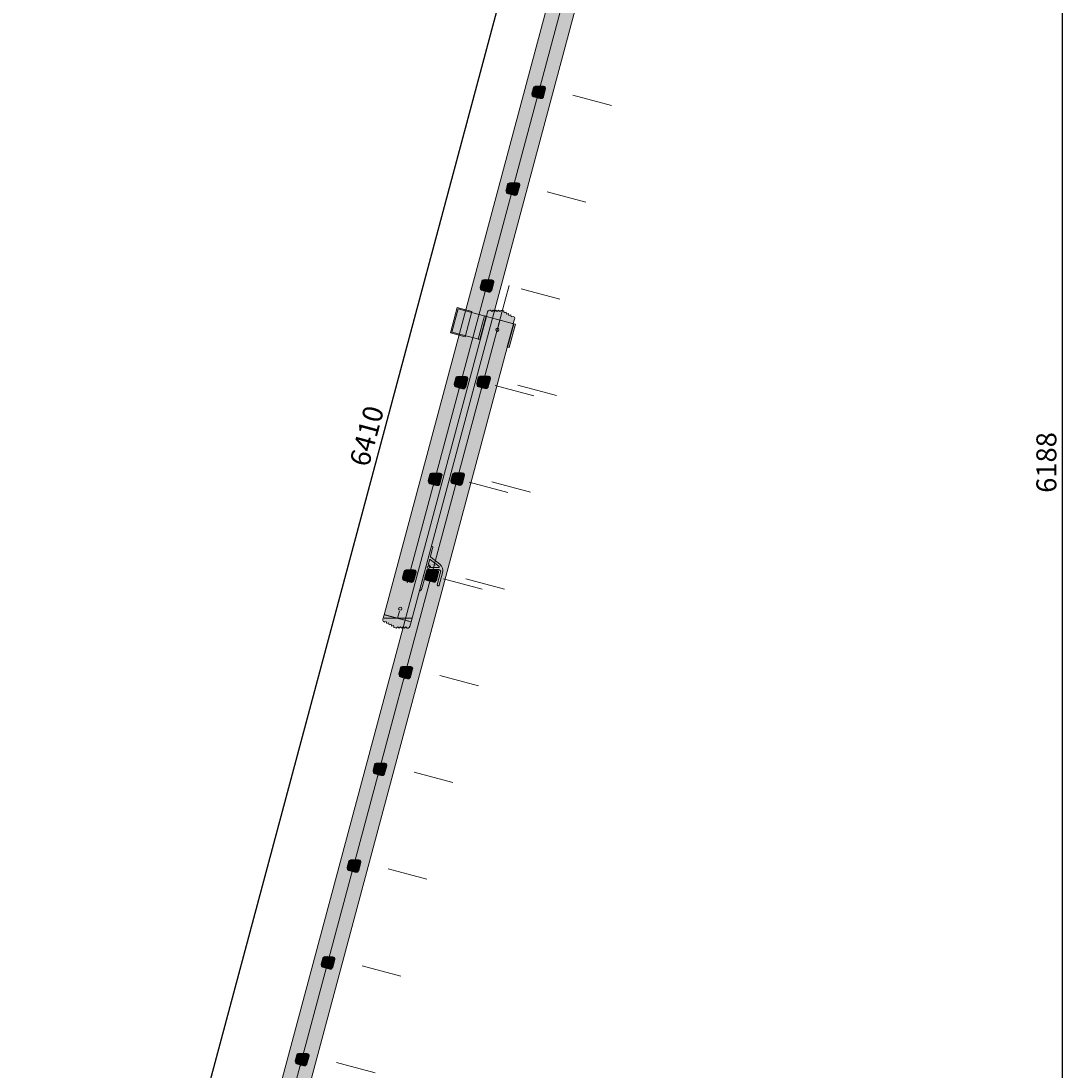
# Model space of a CAD drawing. Units: inches. Extents: x -181 to 6229, y -196 to 8750.
# Drawn here: x 2438 to 5047, y 3046 to 5667 of the extents above; entities that cross this region are included whole.
import ezdxf

# ---------------------------------------------------------------- set-up
doc = ezdxf.new("R2010")
doc.units = ezdxf.units.IN
doc.header["$MEASUREMENT"] = 0
doc.layers.add('$hulplaag', color=54, linetype='Continuous', lineweight=0, plot=False)
for name, color, linetype, lineweight in [('$maatvoering', 1, 'Continuous', 18), ('$pen 0.05', 9, 'Continuous', 5), ('$pen 0.18', 1, 'Continuous', 18)]:
    doc.layers.add(name, color=color, linetype=linetype, lineweight=lineweight)
doc.styles.add('tekst 0.25', font='isocpeur.ttf', dxfattribs={"height": 2.5})
doc.dimstyles.new('maatvoering 0.25', dxfattribs={"dimtxt": 2.5, "dimasz": 1, "dimexe": 0.5, "dimexo": 3, "dimgap": 0.7, "dimtad": 1, "dimdec": 0, "dimdsep": 46, "dimtxsty": 'tekst 0.25', "dimblk": 'GORTER_DOTM', "dimcen": 1, "dimdle": 1, "dimclrd": 1, "dimclre": 9, "dimclrt": 1, "dimadec": 1, "dimazin": 0, "dimtfac": 1, "dimtdec": 0, "dimtix": 1, "dimtmove": 2, "dimatfit": 3, "dimldrblk": 'GORTER_DOTM', "dimfxl": 1, "dimtolj": 1, "dimtzin": 0, "dimarcsym": 0})

# ---------------------------------------------------------------- blocks, each defined once
blk = doc.blocks.new('GORTER_DOTM')
at = {"layer": '$maatvoering'}
blk.add_hatch(color=0, dxfattribs=at).paths.add_polyline_path([(0, 0), (-1.5, 0.26), (-1.5, -0.26)])
at = {"layer": '$pen 0.05', "color": 9, "ltscale": 0.5}
blk.add_line((0, -0.5), (0, 0.5), dxfattribs=at)
blk = doc.blocks.new('*D213')
at = {"color": 9, "lineweight": -2, "ltscale": 0.5, "transparency": 16777216}
for p, q in [((4644.6, 7658.7), (5047.3, 7658.7)), ((4353.8, 1471.2), (5047.3, 1471.2))]:
    blk.add_line(p, q, dxfattribs=at)
at = {"lineweight": -2, "ltscale": 0.5, "transparency": 16777216}
blk.add_line((5037.3, 7638.7), (5037.3, 1491.2), dxfattribs=at)
at = {"layer": 'Defpoints', "color": 0, "ltscale": 0.5, "transparency": 16777216}
for p in [(4584.6, 7658.7), (4293.8, 1471.2), (5037.3, 1471.2)]:
    blk.add_point(p, dxfattribs=at)
at = {"lineweight": -2, "ltscale": 0.5, "transparency": 16777216, "xscale": 20, "yscale": 20, "zscale": 20}
for p, rotation in [((5037.3, 7658.7), 90), ((5037.3, 1471.2), 270)]:
    blk.add_blockref('GORTER_DOTM', p, dxfattribs=dict(at, rotation=rotation))
at = {"ltscale": 0.5, "transparency": 16777216, "insert": (4998.3, 4565), "char_height": 50, "attachment_point": 5, "rotation": 90, "style": 'tekst 0.25'}
blk.add_mtext('\\A1;6188', dxfattribs=at)
blk = doc.blocks.new('*U168')
at = {"ltscale": 0.5, "true_color": 0x000000}
h = blk.add_hatch(color=18, dxfattribs=at)
h.dxf.hatch_style = 1
h.paths.add_polyline_path([(-34.6, -8.2), (-32.9, -9.2), (-28.3, -7.9), (-27, -12.6), (-22.4, -11.3), (-21.1, -16), (-16.5, -14.7), (-15.3, -19.4), (-10.6, -18.1), (-9.5, -22.2, 0.267949), (-8.8, -22.9), (-5.3, -23.8), (-3.8, -24.2, 0.267949), (-2.8, -24), (0.1, -21), (3.5, -24.4), (6.9, -21), (10.3, -24.4), (13.7, -21), (17.1, -24.4), (20.5, -21), (23.9, -24.4), (25.9, -24.4, 0.372405), (30.8, -20.1), (33.4, -9), (31.5, -8.4), (-33.4, 9), (-36.7, -2, 0.372405)])
at = {"layer": '$hulplaag', "ltscale": 0.5}
for p, q in [((-33.6, 0), (35.6, 0)), ((0, 0), (4.7, 17.6))]:
    blk.add_line(p, q, dxfattribs=at)
blk.add_lwpolyline([(-31.5, 8.4), (33.4, -9), (30.8, -20.1, -0.372405), (25.9, -24.4), (23.9, -24.4), (20.5, -21), (17.1, -24.4), (13.7, -21), (10.3, -24.4), (6.9, -21), (3.5, -24.4), (0.1, -21), (-2.8, -24, -0.267949), (-3.8, -24.2), (-5.3, -23.8), (-8.8, -22.9, -0.267949), (-9.5, -22.2), (-10.6, -18.1), (-15.3, -19.4), (-16.5, -14.7), (-21.1, -16), (-22.4, -11.3), (-27, -12.6), (-28.3, -7.9), (-32.9, -9.2), (-34.6, -8.2, -0.372405), (-36.7, -2), (-33.4, 9), (-31.5, 8.4)], format="xyb", dxfattribs=at)
at = {"layer": '$pen 0.18', "ltscale": 0.5}
blk.add_circle((6.5, 24.1), 4.1, dxfattribs=at)
blk = doc.blocks.new('*U167')
at = {"ltscale": 0.5, "true_color": 0x939598}
h = blk.add_hatch(color=252, dxfattribs=at)
h.dxf.hatch_style = 1
h.paths.add_polyline_path([(15, 26.6, 0.493145), (8.7, 31.4), (8.5, 31.4, -0.250688), (8.1, 31.5), (8, 31.6, 0.250688), (7.8, 31.6), (6.8, 31.3, 0.298286), (6.6, 31.2, -0.584495), (5.8, 30.9), (5.7, 31, 0.250688), (5.5, 31), (4.5, 30.7, 0.298286), (4.3, 30.6, -0.584495), (3.5, 30.3), (3.4, 30.4, 0.250688), (3.3, 30.4), (2.2, 30.1, 0.298286), (2.1, 30, -0.584495), (1.3, 29.7), (1.2, 29.7, 0.250688), (1, 29.8), (0, 29.5, 0.298286), (-0.2, 29.4, -0.584495), (-1, 29.1), (-1.1, 29.1, 0.250688), (-1.3, 29.2), (-2.3, 28.9, 0.298286), (-2.5, 28.7, -0.584495), (-3.3, 28.5), (-3.4, 28.5, 0.250688), (-3.6, 28.6), (-4.6, 28.3, 0.298286), (-4.7, 28.1, -0.584495), (-5.6, 27.9), (-5.6, 27.9, 0.250688), (-5.8, 28), (-6.9, 27.7, 0.298286), (-7, 27.5, -0.584495), (-7.8, 27.2), (-7.9, 27.3, 0.250688), (-8.1, 27.4), (-9.1, 27.1, 0.298286), (-9.3, 26.9, -0.584495), (-10.1, 26.6), (-10.2, 26.7, 0.250688), (-10.4, 26.7), (-11.4, 26.5, 0.29814), (-11.5, 26.3, -0.298917), (-11.9, 25.9, 0.347555), (-15, 22), (-15, 6.4, 0.120856), (-14.8, 5.5), (-12.7, 1.5, 0.279372), (-10.9, 0.4), (-10.6, 0.4, -0.250688), (-10.2, 0.2), (-10.1, 0.1, 0.250688), (-9.9, 0), (-8.9, 0, 0.298286), (-8.7, 0.1, -0.584495), (-7.8, 0.2), (-7.8, 0.1, 0.250688), (-7.6, 0), (-6.5, 0, 0.298286), (-6.3, 0.1, -0.584495), (-5.5, 0.2), (-5.4, 0.1, 0.250688), (-5.2, 0), (-4.2, 0, 0.298286), (-4, 0.1, -0.584495), (-3.1, 0.2), (-3.1, 0.1, 0.250688), (-2.9, 0), (-1.8, 0, 0.298286), (-1.6, 0.1, -0.584495), (-0.8, 0.2), (-0.7, 0.1, 0.250688), (-0.5, 0), (0.5, 0, 0.298286), (0.7, 0.1, -0.584495), (1.6, 0.2), (1.6, 0.1, 0.250688), (1.8, 0), (2.9, 0, 0.298286), (3.1, 0.1, -0.584495), (3.9, 0.2), (4, 0.1, 0.250688), (4.2, 0), (5.2, 0, 0.298286), (5.4, 0.1, -0.584495), (6.3, 0.2), (6.3, 0.1, 0.250688), (6.5, 0), (7.6, 0, 0.298286), (7.8, 0.1, -0.584495), (8.6, 0.2), (8.7, 0.1, 0.250688), (8.9, 0), (9.9, 0, 0.298286), (10.1, 0.1, -0.291146), (10.6, 0.4), (10.9, 0.4, 0.279372), (12.7, 1.5), (14.8, 5.5, 0.120856), (15, 6.4)])
h.paths.add_polyline_path([(8.8, 29.9, -0.493145), (13.5, 26.3), (13.5, 6.7, -0.120856), (13.3, 6), (11.3, 2.2, -0.279372), (10.9, 1.9), (-10.9, 1.9, -0.279372), (-11.3, 2.2), (-13.4, 6.2, -0.120856), (-13.4, 6.4), (-13.4, 22, -0.34856), (-11.6, 24.4)], flags=16)
at = {"ltscale": 0.5, "true_color": 0xffffff}
h = blk.add_hatch(color=7, dxfattribs=at)
h.dxf.hatch_style = 1
h.paths.add_polyline_path([(13.4, 26.3, 0.493145), (8.8, 29.9), (-11.6, 24.4, 0.34856), (-13.5, 22), (-13.5, 6.4, 0.120856), (-13.4, 6.2), (-11.3, 2.2, 0.279372), (-10.9, 1.9), (10.9, 1.9, 0.279372), (11.3, 2.2), (13.3, 6, 0.120856), (13.4, 6.7)])
at = {"layer": '$hulplaag'}
for points in [[(10.2, 0.2, -0.250688), (10.6, 0.4), (10.9, 0.4, 0.279372), (12.7, 1.5), (14.8, 5.5, 0.120856), (15, 6.4), (15, 26.6, 0.493145), (8.7, 31.4), (8.5, 31.4, -0.250688), (8.1, 31.5), (8, 31.6, 0.250688), (7.8, 31.6), (6.8, 31.3, 0.250688), (6.6, 31.2), (6.6, 31.1, -0.534998), (5.8, 30.9), (5.7, 31, 0.250688), (5.5, 31), (4.5, 30.7, 0.250688), (4.4, 30.6), (4.3, 30.5, -0.534998), (3.5, 30.3), (3.4, 30.4, 0.250688), (3.3, 30.4), (2.2, 30.1, 0.250688), (2.1, 30), (2.1, 29.9, -0.534998), (1.2, 29.7), (1.2, 29.7, 0.250688), (1, 29.8), (0, 29.5, 0.250688), (-0.2, 29.4), (-0.2, 29.3, -0.534998), (-1, 29.1), (-1.1, 29.1, 0.250688), (-1.3, 29.2), (-2.3, 28.9, 0.250688), (-2.5, 28.8), (-2.5, 28.7, -0.534998), (-3.3, 28.5), (-3.4, 28.5, 0.250688), (-3.6, 28.6), (-4.6, 28.3, 0.250688), (-4.7, 28.2), (-4.8, 28.1, -0.534998), (-5.6, 27.9), (-5.6, 27.9, 0.250688), (-5.8, 28), (-6.9, 27.7, 0.250688), (-7, 27.6), (-7, 27.5, -0.534998), (-7.8, 27.2), (-7.9, 27.3, 0.250688), (-8.1, 27.4), (-9.1, 27.1, 0.250688), (-9.3, 27), (-9.3, 26.9, -0.534998), (-10.1, 26.6), (-10.2, 26.7, 0.250688), (-10.4, 26.7), (-11.4, 26.5, 0.250688), (-11.5, 26.3), (-11.6, 26.2, -0.258403), (-11.9, 25.9, 0.347555), (-15, 22), (-15, 6.4, 0.120856), (-14.8, 5.5), (-12.7, 1.5, 0.279372), (-10.9, 0.4), (-10.6, 0.4, -0.250688), (-10.2, 0.2), (-10.1, 0.1, 0.250688), (-9.9, 0), (-8.9, 0, 0.250688), (-8.7, 0.1), (-8.6, 0.2, -0.534998), (-7.8, 0.2), (-7.8, 0.1, 0.250688), (-7.6, 0), (-6.5, 0, 0.250688), (-6.4, 0.1), (-6.3, 0.2, -0.534998), (-5.5, 0.2), (-5.4, 0.1, 0.250688), (-5.2, 0), (-4.2, 0, 0.250688), (-4, 0.1), (-3.9, 0.2, -0.534998), (-3.1, 0.2), (-3.1, 0.1, 0.250688), (-2.9, 0), (-1.8, 0, 0.250688), (-1.7, 0.1), (-1.6, 0.2, -0.534998), (-0.8, 0.2), (-0.7, 0.1, 0.250688), (-0.5, 0), (0.5, 0, 0.250688), (0.7, 0.1), (0.8, 0.2, -0.534998), (1.6, 0.2), (1.6, 0.1, 0.250688), (1.8, 0), (2.9, 0, 0.250688), (3, 0.1), (3.1, 0.2, -0.534998), (3.9, 0.2), (4, 0.1, 0.250688), (4.2, 0), (5.2, 0, 0.250688), (5.4, 0.1), (5.5, 0.2, -0.534998), (6.3, 0.2), (6.3, 0.1, 0.250688), (6.5, 0), (7.6, 0, 0.250688), (7.7, 0.1), (7.8, 0.2, -0.534998), (8.6, 0.2), (8.7, 0.1, 0.250688), (8.9, 0), (9.9, 0, 0.250688), (10.1, 0.1)], [(13.4, 6.7), (13.4, 26.3, 0.493145), (8.8, 29.9), (-11.6, 24.4, 0.34856), (-13.5, 22), (-13.5, 6.4, 0.120856), (-13.4, 6.2), (-11.3, 2.2, 0.279372), (-10.9, 1.9), (10.9, 1.9, 0.279372), (11.3, 2.2), (13.3, 6, 0.120856)]]:
    blk.add_lwpolyline(points, format="xyb", close=True, dxfattribs=at)
blk = doc.blocks.new('*U208')
at = {"layer": '$hulplaag', "ltscale": 0.5}
for p, q in [((0, 0), (-32.9, 0)), ((0, -185), (0, -85))]:
    blk.add_line(p, q, dxfattribs=at)
at = {"ltscale": 0.5, "rotation": 270}
blk.add_blockref('*U167', (-29, 0), dxfattribs=at)
blk = doc.blocks.new('*U207')
at = {"color": 0, "linetype": 'ByBlock', "lineweight": -2, "transparency": 16777216}
for p, rotation in [((2310.6, 4235.4), 90.00000000009163), ((2310.6, 3985.4), 90.00000000009163), ((2310.6, 3735.4), 90.00000000009163), ((2310.6, 3485.4), 90.00000000009163), ((2310.6, 3235.4), 90.00000000009163), ((2310.6, 2985.4), 90.00000000009163), ((2310.6, 2735.4), 90), ((2310.6, 2485.4), 90), ((2310.6, 2235.4), 90), ((2310.6, 1985.4), 90), ((2310.6, 1735.4), 90), ((2310.6, 1485.4), 90), ((2310.6, 1235.4), 90), ((2310.6, 985.4), 90)]:
    blk.add_blockref('*U208', p, dxfattribs=dict(at, rotation=rotation))
blk = doc.blocks.new('*U204')
at = {"layer": '$hulplaag', "ltscale": 0.5}
for p, q in [((0, 0), (-32.9, 0)), ((0, -185), (0, -85))]:
    blk.add_line(p, q, dxfattribs=at)
at = {"ltscale": 0.5, "rotation": 270}
blk.add_blockref('*U167', (-29, 0), dxfattribs=at)
blk = doc.blocks.new('*U212')
at = {"color": 0, "linetype": 'ByBlock', "lineweight": -2, "transparency": 16777216}
for p, rotation in [((2310.6, 4235.4), 90.00000000009163), ((2310.6, 3985.4), 90.00000000009163), ((2310.6, 3735.4), 90.00000000009163), ((2310.6, 3485.4), 90.00000000009163), ((2310.6, 3235.4), 90.00000000009163), ((2310.6, 2985.4), 90.00000000009163), ((2310.6, 2735.4), 90), ((2310.6, 2485.4), 90), ((2310.6, 2235.4), 90), ((2310.6, 1985.4), 90), ((2310.6, 1735.4), 90), ((2310.6, 1485.4), 90), ((2310.6, 1235.4), 90), ((2310.6, 985.4), 90)]:
    blk.add_blockref('*U204', p, dxfattribs=dict(at, rotation=rotation))
blk = doc.blocks.new('*U171')
at = {"ltscale": 0.5, "true_color": 0x000000}
h = blk.add_hatch(color=18, dxfattribs=at)
h.dxf.hatch_style = 1
h.paths.add_polyline_path([(-69.9, 21.3), (-106.8, 31.2), (-123.6, -31.6), (-86.7, -41.5)])
at = {"ltscale": 0.5, "true_color": 0x939598}
h = blk.add_hatch(color=252, dxfattribs=at)
h.dxf.hatch_style = 1
h.paths.add_polyline_path([(-104.5, 28), (-120, -30), (-49.3, -48.9), (-33.8, 9.1)])
at = {"ltscale": 0.5, "true_color": 0x000000}
h = blk.add_hatch(color=18, dxfattribs=at)
h.dxf.hatch_style = 1
h.paths.add_polyline_path([(34.6, 8.2), (32.9, 9.2), (28.3, 7.9), (27, 12.6), (22.4, 11.3), (21.1, 16), (16.5, 14.7), (15.3, 19.4), (10.6, 18.1), (9.5, 22.2, 0.267949), (8.8, 22.9), (5.3, 23.8), (3.8, 24.2, 0.267949), (2.8, 24), (-0.1, 21), (-3.5, 24.4), (-6.9, 21), (-10.3, 24.4), (-13.7, 21), (-17.1, 24.4), (-20.5, 21), (-23.9, 24.4), (-25.9, 24.4, 0.372405), (-30.8, 20.1), (-33.4, 9), (-31.5, 8.4), (33.4, -9), (36.7, 2, 0.372405)])
at = {"ltscale": 0.5, "true_color": 0x939598}
h = blk.add_hatch(color=252, dxfattribs=at)
h.dxf.hatch_style = 1
h.paths.add_polyline_path([(33.8, -9.1), (18.3, -67), (23.1, -68.3), (38.6, -10.4)])
at = {"layer": '$hulplaag', "ltscale": 0.5}
blk.add_line((0, 0), (-4.7, -17.6), dxfattribs=at)
for points in [[(-106.8, 31.2), (-69.9, 21.3), (-86.7, -41.5), (-123.6, -31.6)], [(-104.5, 28), (-33.8, 9.1), (-49.3, -48.9), (-120, -30)], [(33.8, -9.1), (38.6, -10.4), (23.1, -68.3), (18.3, -67)]]:
    blk.add_lwpolyline(points, close=True, dxfattribs=at)
blk.add_lwpolyline([(31.5, -8.4), (-33.4, 9), (-30.8, 20.1, -0.372405), (-25.9, 24.4), (-23.9, 24.4), (-20.5, 21), (-17.1, 24.4), (-13.7, 21), (-10.3, 24.4), (-6.9, 21), (-3.5, 24.4), (-0.1, 21), (2.8, 24, -0.267949), (3.8, 24.2), (5.3, 23.8), (8.8, 22.9, -0.267949), (9.5, 22.2), (10.6, 18.1), (15.3, 19.4), (16.5, 14.7), (21.1, 16), (22.4, 11.3), (27, 12.6), (28.3, 7.9), (32.9, 9.2), (34.6, 8.2, -0.372405), (36.7, 2), (33.4, -9), (31.5, -8.4)], format="xyb", dxfattribs=at)
at = {"layer": '$pen 0.05', "ltscale": 0.5}
for p, q in [((-38.6, 10.4), (-33.8, 9.1)), ((33.8, -9.1), (38.6, -10.4)), ((-54.2, -47.6), (-49.3, -48.9)), ((18.3, -67), (23.1, -68.3))]:
    blk.add_line(p, q, dxfattribs=at)
for points in [[(-38.6, 10.4), (-34.8, 9.3), (-50.3, -48.6), (-54.2, -47.6)], [(34.8, -9.3), (38.6, -10.4), (23.1, -68.3), (19.2, -67.3)]]:
    blk.add_lwpolyline(points, close=True, dxfattribs=at)
at = {"layer": '$pen 0.18', "ltscale": 0.5}
blk.add_circle((-6.5, -24.1), 4.1, dxfattribs=at)
blk = doc.blocks.new('*D223')
at = {"color": 9, "lineweight": -2, "ltscale": 0.5, "transparency": 16777216}
for p, q in [((4310.5, 7678.5), (4158.8, 7719.2)), ((2651.1, 1487.4), (2499.4, 1528.1))]:
    blk.add_line(p, q, dxfattribs=at)
at = {"lineweight": -2, "ltscale": 0.5, "transparency": 16777216}
blk.add_line((2514.2, 1544.8), (4163.3, 7697.2), dxfattribs=at)
at = {"layer": 'Defpoints', "color": 0, "ltscale": 0.5, "transparency": 16777216}
for p in [(4168.4, 7716.6), (4368.5, 7662.9), (2709.1, 1471.9)]:
    blk.add_point(p, dxfattribs=at)
at = {"lineweight": -2, "ltscale": 0.5, "transparency": 16777216, "xscale": 20, "yscale": 20, "zscale": 20}
for p, rotation in [((4168.4, 7716.6), 74.9955002312204), ((2509, 1525.5), 254.9955002312204)]:
    blk.add_blockref('GORTER_DOTM', p, dxfattribs=dict(at, rotation=rotation))
at = {"ltscale": 0.5, "transparency": 16777216, "insert": (3301.1, 4631.1), "char_height": 50, "attachment_point": 5, "rotation": 74.9955, "style": 'tekst 0.25'}
blk.add_mtext('\\A1;6410', dxfattribs=at)
blk = doc.blocks.new('*D224')
at = {"layer": '$pen 0.18', "color": 1, "lineweight": -2, "ltscale": 0.5, "transparency": 16777216}
blk.add_arc((2745.7, 1471.2), 266, 4.3082, 70.6918, dxfattribs=at)
at = {"layer": 'Defpoints', "color": 0, "ltscale": 0.5, "transparency": 16777216}
for p in [(3667.5, 4911.4), (2986.8, 1583.6), (1030.4, 1471.2), (2749.9, 1487.2), (4293.8, 1471.2)]:
    blk.add_point(p, dxfattribs=at)
at = {"layer": '$pen 0.18', "color": 1, "lineweight": -2, "ltscale": 0.5, "transparency": 16777216, "xscale": 20, "yscale": 20, "zscale": 20}
for p, rotation in [((2814.5, 1728.2), 162.8458988382351), ((3011.7, 1471.2), 272.154101161854)]:
    blk.add_blockref('GORTER_DOTM', p, dxfattribs=dict(at, rotation=rotation))
at = {"layer": '$pen 0.18', "color": 1, "ltscale": 0.5, "transparency": 16777216, "insert": (2987.7, 1656.9), "char_height": 50, "attachment_point": 5, "rotation": 307.5, "style": 'tekst 0.25'}
blk.add_mtext('\\A1;75°', dxfattribs=at)
blk = doc.blocks.new('*U68')
for points in [[(4, -46.4), (4, -2, -0.339454), (5.5, -0.1), (32.7, 7.2, -0.493145), (39, 2.3), (39, -30, 0.414214), (41, -32), (42, -32, 0.414214), (44, -30), (44, 2.3, 0.300966), (31.8, 20.8), (5.2, 32, -0.300966), (4, 33.9), (4, 48.1, 0.198912), (3.9, 48.2), (3.9, 48.3, -0.198912), (3.8, 48.4), (3.8, 48.9, -0.198912), (3.9, 49), (3.9, 49.1, 0.198912), (4, 49.2), (4, 56.6, 1), (0, 56.6), (0, -56.6, 0.600552), (0.5, -56.9, 0.249569), (4, -50.3), (4, -47.5, 0.198912), (3.9, -47.4), (3.9, -47.3, -0.198912), (3.8, -47.2), (3.8, -46.7, -0.198912), (3.9, -46.6), (3.9, -46.5, 0.198912)], [(30.8, 11.9, 0.713293), (31.1, 15.6), (6.8, 26, 0.537319), (4, 24.1), (4, 11.6, 0.515709), (4.4, 11.3, -0.464818), (11.6, 7, 0.443124), (12, 6.8)]]:
    blk.add_lwpolyline(points, format="xyb", close=True)
blk.add_circle((6.2, 6.1), 3)
at = {"layer": '$hulplaag', "ltscale": 0.5, "insert": (23.1, 16.5), "char_height": 2, "width": 21.4, "attachment_point": 3, "style": 'tekst 0.25'}
blk.add_mtext('22_20200107', dxfattribs=at)

msp = doc.modelspace()

# ---------------------------------------------------------------- hatches: boundary and pattern name
at = {"ltscale": 0.5, "true_color": 0x323232}
h = msp.add_hatch(color=250, dxfattribs=at)
h.dxf.hatch_style = 1
h.paths.add_polyline_path([(4343.7, 7644.3), (4276.1, 7662.4), (3344.4, 4185.1), (3412, 4167)])
h = msp.add_hatch(color=250, dxfattribs=at)
h.dxf.hatch_style = 1
h.paths.add_polyline_path([(3667.5, 4911.4), (3599.8, 4929.5), (2682.3, 1505.3), (2749.9, 1487.2)])

# ---------------------------------------------------------------- linework, layer by layer
at = {"layer": '$hulplaag', "ltscale": 0.5}
for p, q in [((4303.3, 7628.8), (3410.4, 4296.3)), ((3647.8, 4973.1), (3656.7, 5006.6)), ((3647.8, 4973.1), (2754.8, 1640.7))]:
    msp.add_line(p, q, dxfattribs=at)
at = {"layer": '$pen 0.18', "ltscale": 0.5}
for points in [[(4343.7, 7644.3), (3412, 4167), (3344.4, 4185.1), (4276.1, 7662.4)], [(3667.5, 4911.4), (2749.9, 1487.2), (2682.3, 1505.3), (3599.8, 4929.5)]]:
    msp.add_lwpolyline(points, close=True, dxfattribs=at)

# ---------------------------------------------------------------- block references
at = {"layer": '$pen 0.05', "rotation": 345}
msp.add_blockref('*U68', (3447.4, 4299), dxfattribs=at)
at = {"rotation": 345}
for name, p in [('*U207', (923.5, 3942.5)), ('*U212', (267.9, 1286.8))]:
    msp.add_blockref(name, p, dxfattribs=at)
at = {"ltscale": 0.5}
for name, p in [('*U171', (3633.7, 4920.5)), ('*U168', (3378.2, 4176))]:
    msp.add_blockref(name, p, dxfattribs=at)

# ---------------------------------------------------------------- dimensions: what is measured, and where the dimension line sits
at = {"layer": '$pen 0.18', "ltscale": 0.5}
dim = msp.add_angular_dim_2l(base=(2986.8, 1583.6), line1=((1030.4, 1471.2), (4293.8, 1471.2)), line2=((3667.5, 4911.4), (2749.9, 1487.2)), dimstyle='maatvoering 0.25', override={"dimadec": 0}, dxfattribs=at)
dim.commit()
dim.dimension.update_dxf_attribs({"geometry": '*D224', "text_midpoint": (2987.7, 1656.9)})
at = {"ltscale": 0.5}
dim = msp.add_aligned_dim(p1=(2709.1, 1471.9), p2=(4368.5, 7662.9), distance=207.1, dimstyle='maatvoering 0.25', override={"dimclrd": 256, "dimclrt": 256}, dxfattribs=at)
dim.commit()
dim.dimension.update_dxf_attribs({"geometry": '*D223', "text_midpoint": (3301.1, 4631.1)})
dim = msp.add_linear_dim(base=(5037.2821, 1471.2043), p1=(4584.5501, 7658.7292), p2=(4293.8067, 1471.2043), angle=90, dimstyle='maatvoering 0.25', override={"dimclrd": 256, "dimclrt": 256}, dxfattribs=at)
dim.commit()
dim.dimension.update_dxf_attribs({"geometry": '*D213', "text_midpoint": (4998.2821, 4564.9668)})

doc.saveas('drawing.dxf')
